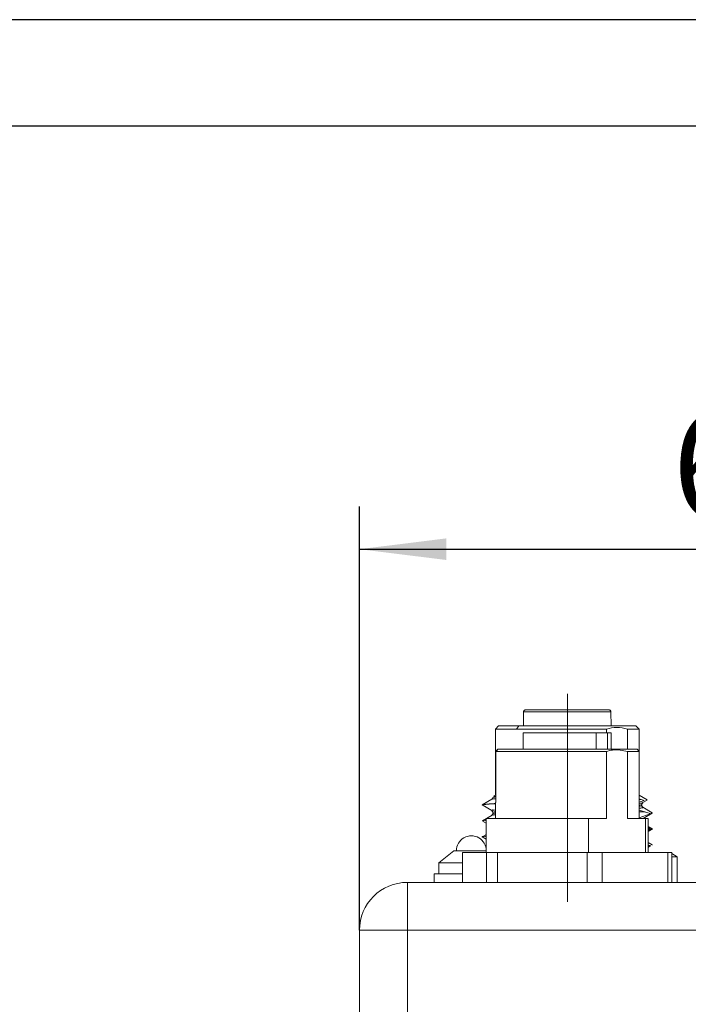
# Model space of a CAD drawing. Units: millimetres. Extents: x 16 to 649, y 10 to 287.
# Drawn here: x 174 to 205, y 241 to 287 of the extents above; entities that cross this region are included whole.
import ezdxf

# ---------------------------------------------------------------- set-up
doc = ezdxf.new("R2010")
doc.units = ezdxf.units.MM
doc.linetypes.add('CENTERX2', pattern=[20.32, 12.7, -2.54, 2.54, -2.54])
for name, color, linetype in [('10', 7, 'Continuous'), ('DIM', 4, 'Continuous'), ('SLD-0', 7, 'Continuous')]:
    doc.layers.add(name, color=color, linetype=linetype)
doc.styles.add('SLDTEXTSTYLE10', font='TXT', dxfattribs={"width": 0.7})
doc.dimstyles.new('SLDDIMSTYLE0', dxfattribs={"dimtxt": 5, "dimasz": 4.08, "dimexe": 0, "dimexo": 0.0625, "dimgap": 1.25, "dimtad": 2, "dimdec": 6, "dimlfac": 2, "dimrnd": 1e-09, "dimzin": 12, "dimdsep": 46, "dimtxsty": 'SLDTEXTSTYLE10', "dimsah": 1, "dimcen": 0.09, "dimadec": 0, "dimazin": 3, "dimtfac": 1, "dimtofl": 0, "dimtmove": 0, "dimatfit": 3, "dimfxl": 0, "dimfrac": 2, "dimtolj": 1, "dimtzin": 12, "dimarcsym": 0})
doc.dimstyles.new('SLDDIMSTYLE1', dxfattribs={"dimtxt": 5, "dimasz": 4.08, "dimexe": 0, "dimexo": 0.0625, "dimgap": 1.25, "dimtad": 2, "dimdec": 6, "dimlfac": 2, "dimrnd": 1e-09, "dimzin": 12, "dimdsep": 46, "dimtxsty": 'SLDTEXTSTYLE10', "dimsah": 1, "dimcen": 0.09, "dimadec": 0, "dimazin": 3, "dimtfac": 1, "dimtdec": 0, "dimtofl": 0, "dimtmove": 0, "dimatfit": 3, "dimfxl": 0, "dimfrac": 2, "dimtolj": 1, "dimtzin": 12, "dimarcsym": 0})

# ---------------------------------------------------------------- blocks, each defined once
blk = doc.blocks.new('_D_5')
at = {"layer": '10', "color": 7}
for p, q in [((189.662, 244.232), (189.662, 264.126)), ((222.162, 241.869), (222.162, 264.126)), ((189.662, 262.126), (222.162, 262.126))]:
    blk.add_line(p, q, dxfattribs=at)
for points in [[(189.662, 262.126), (193.742, 261.618), (193.742, 262.634)], [(222.162, 262.126), (218.082, 262.634), (218.082, 261.618)]]:
    blk.add_solid(points, dxfattribs=at)
at = {"layer": '10', "color": 7, "insert": (204.334, 268.572), "char_height": 5, "attachment_point": 1, "style": 'SLDTEXTSTYLE10'}
blk.add_mtext('65', dxfattribs=at)
blk = doc.blocks.new('_D_7')
at = {"layer": '10', "color": 7}
for p, q in [((220.062, 246.482), (234.412, 246.482)), ((232.412, 185.982), (232.412, 246.482)), ((155.162, 185.982), (234.412, 185.982))]:
    blk.add_line(p, q, dxfattribs=at)
for points in [[(232.412, 246.482), (231.904, 242.402), (232.92, 242.402)], [(232.412, 185.982), (232.92, 190.062), (231.904, 190.062)]]:
    blk.add_solid(points, dxfattribs=at)
at = {"layer": '10', "color": 7, "insert": (225.967, 213.028), "char_height": 5, "attachment_point": 1, "rotation": 90, "style": 'SLDTEXTSTYLE10'}
blk.add_mtext('121', dxfattribs=at)
blk = doc.blocks.new('_D_8')
at = {"layer": '10', "color": 7}
for p, q in [((215.337, 254.432), (243.386, 254.432)), ((241.386, 186.057), (241.386, 254.432)), ((190.662, 186.057), (243.386, 186.057))]:
    blk.add_line(p, q, dxfattribs=at)
for points in [[(241.386, 254.432), (240.878, 250.352), (241.894, 250.352)], [(241.386, 186.057), (241.894, 190.137), (240.878, 190.137)]]:
    blk.add_solid(points, dxfattribs=at)
at = {"layer": '10', "color": 7, "insert": (234.941, 213.031), "char_height": 5, "attachment_point": 1, "rotation": 90, "style": 'SLDTEXTSTYLE10'}
blk.add_mtext('137', dxfattribs=at)

msp = doc.modelspace()

# ---------------------------------------------------------------- linework, layer by layer
at = {"color": 7, "linetype": 'Continuous', "lineweight": 15}
for p, q in [((197.35824539, 253.83223155), (197.36161492, 254.48274919)), ((197.36161492, 254.48274919), (201.46264545, 254.48274919)), ((201.36264748, 254.58222934), (197.46161475, 254.58222934)), ((198.68516772, 254.58222934), (198.68516213, 254.58222934)), ((198.7754166, 254.58222934), (199.26931932, 254.58222934)), ((201.36264748, 254.58222934), (201.36248729, 254.58222934)), ((201.46264545, 254.48274919), (201.46601683, 253.83223155)), ((196.18713147, 253.83223155), (196.03713079, 253.68222901)), ((197.13171235, 253.83223155), (196.18713147, 253.83223155)), ((197.02564589, 253.68222901), (197.13171235, 253.83223155)), ((202.63713076, 253.83223155), (197.13171235, 253.83223155)), ((202.78713143, 253.68222901), (202.63713076, 253.83223155)), ((196.03713079, 253.68222901), (196.03713079, 250.58222869)), ((196.03713079, 253.68222901), (197.02564589, 253.68222901)), ((201.24527103, 253.68222901), (196.03713079, 253.68222901)), ((197.02564589, 253.68222901), (201.24527103, 253.68222901)), ((197.34963066, 253.50722977), (197.34963066, 252.73222783)), ((199.41213018, 253.50722977), (197.34963066, 253.50722977)), ((198.11714663, 253.50722977), (198.11902604, 253.50910732)), ((200.77495872, 253.50722977), (199.41213018, 253.50722977)), ((200.77495872, 252.73222783), (200.77495872, 253.50722977)), ((200.77495872, 253.50722977), (201.30559652, 253.50722977)), ((201.24527103, 253.50722977), (201.24527103, 253.68222901)), ((201.30559652, 253.50722977), (201.30559652, 252.73222783)), ((201.47463157, 253.50722977), (201.30559652, 253.50722977)), ((201.47463157, 252.73222783), (201.47463157, 253.50722977)), ((202.24589518, 253.68222901), (202.24589518, 252.73222783)), ((202.78713143, 253.68222901), (202.24589518, 253.68222901)), ((202.78713143, 252.63222613), (202.78713143, 253.68222901)), ((196.14276885, 252.71693924), (196.05805575, 252.63224104)), ((196.05805761, 252.63698706), (196.05805761, 252.58282879)), ((196.05869836, 252.63224104), (196.05805761, 252.63224104)), ((196.05805761, 252.58282879), (196.05805761, 250.23223021)), ((196.05869836, 252.63224104), (196.05869836, 250.23223021)), ((201.24527103, 252.63222613), (196.05869836, 252.63222613)), ((196.05918824, 252.63558635), (196.1580593, 252.73222783)), ((196.1580593, 252.73222783), (196.06634825, 252.63223359)), ((196.14276885, 252.71693924), (196.1580593, 252.73222783)), ((202.6871316, 252.73222783), (196.1580593, 252.73222783)), ((201.24527103, 252.63222613), (201.24527103, 249.48223242)), ((202.24589518, 249.48223242), (202.24589518, 252.63222613)), ((202.24589518, 252.63222613), (202.78713143, 252.63222613)), ((202.78713143, 252.63222613), (202.6871316, 252.73222783)), ((202.78713143, 249.48223242), (202.78713143, 252.63222613)), ((196.03713079, 250.58222869), (195.94343415, 250.52813002)), ((196.05805761, 250.58222869), (196.03713079, 250.58222869)), ((203.16849499, 250.36204913), (202.78713143, 250.58222869)), ((195.86810506, 250.38269469), (195.41740081, 250.12208828)), ((195.41851467, 250.11775204), (195.86719236, 249.85754051)), ((195.41881829, 250.1178787), (195.43338417, 250.12032994)), ((195.88515571, 250.40031531), (195.86813486, 250.38272449)), ((196.05805761, 250.51006236), (195.96897288, 250.51006981)), ((196.03713079, 250.23223021), (196.03713079, 249.48223242)), ((196.05869836, 250.23223021), (196.03713079, 250.23223021)), ((202.78713143, 250.40041962), (203.02256606, 250.33456394)), ((202.78713143, 250.40041962), (203.02256792, 250.33456394)), ((202.78713143, 250.37876823), (202.87797078, 250.37501314)), ((203.02256606, 250.33457139), (202.78713143, 250.2532334)), ((203.02256792, 250.33456394), (202.78713143, 250.25322595)), ((202.91209257, 250.08742818), (202.91209257, 250.13951519)), ((202.96186245, 250.2275885), (203.16344163, 250.34421989)), ((195.88538482, 249.63944712), (195.43662517, 249.37916854)), ((195.91134823, 249.90547755), (195.98177484, 249.87551131)), ((195.91216221, 249.76450511), (195.91216221, 249.71242556)), ((203.30625809, 249.70846185), (202.78218052, 249.50973996)), ((202.78713143, 249.86784467), (203.30625809, 249.71345374)), ((202.78713143, 249.86782977), (203.30624691, 249.71343883)), ((203.30625809, 249.7084544), (202.78713143, 249.51161006)), ((203.04853505, 249.79009786), (202.86968387, 249.80370262)), ((202.94604114, 249.79789862), (203.04850525, 249.79011276)), ((203.40061224, 249.75000628), (202.95075736, 250.01031467)), ((202.96990349, 249.48223242), (203.39238494, 249.72667107)), ((203.30625809, 249.71345374), (203.30625809, 249.7084544)), ((203.30625995, 249.71345374), (203.30625995, 249.7084544)), ((195.41881084, 249.36788091), (195.42897343, 249.36958709)), ((195.42659483, 249.36919221), (195.41881829, 249.37285789)), ((195.46539, 249.34056708), (195.61213105, 249.25546655)), ((195.48024274, 249.34389749), (195.48024274, 249.3389205)), ((195.61213105, 249.48223242), (195.61213105, 247.88222768)), ((200.41329264, 249.48223242), (195.61213105, 249.48223242)), ((200.41329264, 249.48223242), (200.41329264, 247.88222768)), ((201.24527103, 249.48223242), (200.41329264, 249.48223242)), ((203.07787358, 249.48223242), (202.24589518, 249.48223242)), ((202.92969643, 249.48543617), (202.93468832, 249.491039)), ((203.07787358, 249.48223242), (203.07787358, 247.88222768)), ((203.21213118, 249.48223242), (203.07787358, 249.48223242)), ((203.21213118, 247.88222768), (203.21213118, 249.48223242)), ((195.61213105, 248.73096802), (195.50258889, 248.66743692)), ((203.40065322, 249.00000849), (203.21213118, 249.10909244)), ((203.21213118, 248.87238749), (203.36278006, 248.95955184)), ((203.30625809, 248.9584566), (203.21213118, 248.92276087)), ((203.30625809, 248.9584566), (203.21213118, 248.92276832)), ((203.23195904, 248.98553201), (203.30624505, 248.96344104)), ((203.23197021, 248.98554691), (203.30625809, 248.96344849)), ((203.29874977, 249.01119926), (203.25921326, 249.01909688)), ((203.30625809, 248.96344849), (203.30625809, 248.9584566)), ((203.30625995, 248.9584566), (203.3702027, 248.97695639)), ((203.30625995, 248.96344849), (203.30625995, 248.9584566)), ((195.41852026, 248.61777135), (195.61213105, 248.50548365)), ((195.41882387, 248.61788311), (195.42897529, 248.61958929)), ((203.40068488, 248.24999579), (203.21213118, 248.3591021)), ((194.08774319, 247.96904185), (193.38813088, 247.39662864)), ((194.50138173, 246.48222634), (194.50138173, 247.88222768)), ((194.50138173, 247.88222768), (195.62954678, 247.88222768)), ((195.62954678, 247.88222768), (195.62954678, 246.48222634)), ((196.14225849, 247.88222768), (195.62954678, 247.88222768)), ((196.14225849, 246.48222634), (196.14225849, 247.88222768)), ((196.14225849, 247.88222768), (200.35263187, 247.88222768)), ((200.35263187, 247.88222768), (200.35263187, 246.48222634)), ((201.05300694, 247.88222768), (200.35263187, 247.88222768)), ((201.05300694, 246.48222634), (201.05300694, 247.88222768)), ((201.05300694, 247.88222768), (204.13521527, 247.88222768)), ((203.3062525, 248.20846626), (203.21213118, 248.17277798)), ((203.30625995, 248.20845881), (203.21213118, 248.17277053)), ((203.21213118, 248.1223897), (203.32103073, 248.18539926)), ((203.23197021, 248.23554912), (203.3062674, 248.2134507)), ((203.23197021, 248.23554912), (203.30626368, 248.2134507)), ((203.30625995, 248.2134507), (203.30625995, 248.20845881)), ((203.30626368, 248.2134507), (203.30625995, 248.20845881)), ((203.3062674, 248.2134507), (203.31823303, 248.21691522)), ((204.13521527, 247.88222768), (204.13521527, 246.48222634)), ((204.3228805, 247.88222768), (204.13521527, 247.88222768)), ((204.56365532, 247.68223175), (204.31515425, 247.83222684)), ((204.3228805, 246.48222634), (204.3228805, 247.88222768)), ((193.38813088, 247.39662864), (193.38813088, 246.88696423)), ((194.50138173, 247.39662864), (193.38813088, 247.39662864)), ((204.56365532, 247.68223175), (204.31006364, 247.68223175)), ((204.56365532, 246.48222634), (204.56365532, 247.68223175)), ((193.16588099, 246.89054796), (193.16588099, 246.48222634)), ((191.91213082, 246.48222634), (191.91213082, 244.23223295)), ((191.91213082, 246.48222634), (205.66213167, 246.48222634)), ((189.66213091, 244.23223295), (191.91213082, 244.23223295)), ((189.66213091, 232.18722948), (189.66213091, 244.23223295)), ((191.91213082, 244.23223295), (191.91213082, 232.18722948)), ((205.66213167, 244.23223295), (191.91213082, 244.23223295))]:
    msp.add_line(p, q, dxfattribs=at)
for centre, radius, start, end in [((194.91213082, 247.96812956), 0.6985, 0.017017307, 180.026228802), ((191.91213082, 244.23222956), 2.25, 90, 180)]:
    msp.add_arc(centre, radius, start, end, dxfattribs=at)
for points, knots in [([(197.36161492, 254.48274919), (197.36317628, 254.49579922), (197.36629962, 254.5219044), (197.3894461, 254.55477289), (197.42243158, 254.57776017), (197.44855402, 254.58073966), (197.46161475, 254.58222934)], [0, 0, 0, 0, 0.2499540142, 0.5000059041, 0.7500123421, 1, 1, 1, 1]), ([(197.46161475, 254.58222934), (197.44855402, 254.58073966), (197.42243158, 254.57776017), (197.3894461, 254.55477289), (197.36629962, 254.5219044), (197.36317628, 254.49579922), (197.36161492, 254.48274919)], [0, 0, 0, 0, 0.2499876579, 0.4999940959, 0.7500459858, 1, 1, 1, 1]), ([(201.36248729, 254.58222934), (201.3335025, 254.58222934), (201.28892457, 254.58222934), (201.04182805, 254.58222934), (200.78814582, 254.58222934), (200.47483061, 254.58222934), (200.02073737, 254.58222934), (199.39965815, 254.58222934), (198.78006093, 254.58222934), (198.328887, 254.58222934), (198.01871083, 254.58222934), (197.76889547, 254.58222934), (197.52743247, 254.58222934), (197.48754788, 254.58222934), (197.46161475, 254.58222934)], [0, 0, 0, 0, 0.1197738728, 0.1842094334, 0.2499999247, 0.3157903725, 0.3802260383, 0.4999998977, 0.6197738795, 0.6842094971, 0.7499999913, 0.8157904594, 0.8802261841, 1, 1, 1, 1]), ([(201.36264748, 254.58222934), (201.37570817, 254.58073963), (201.40183053, 254.57776009), (201.43481632, 254.55477342), (201.4579604, 254.52190377), (201.46108395, 254.49579913), (201.46264545, 254.48274919)], [0, 0, 0, 0, 0.24998932189, 0.49999742397, 0.75004429533, 1, 1, 1, 1]), ([(201.46264545, 254.48274919), (201.46108395, 254.49579913), (201.4579604, 254.52190377), (201.43481632, 254.55477342), (201.40183053, 254.57776009), (201.37570817, 254.58073963), (201.36264748, 254.58222934)], [0, 0, 0, 0, 0.24995570467, 0.50000257603, 0.75001067811, 1, 1, 1, 1]), ([(197.13171235, 253.83223155), (197.0002207, 253.83223155), (196.72936099, 253.83223155), (196.42799675, 253.83223155), (196.24268079, 253.83223155), (196.1642667, 253.83223155), (196.18715009, 253.83223155), (196.18715941, 253.83223155)], [0, 0, 0, 0, 0.2330071735, 0.479971593, 0.7372027469, 0.9998930055, 1, 1, 1, 1]), ([(202.63710282, 253.83223155), (202.62386477, 253.83223155), (202.59765852, 253.83223155), (202.39315421, 253.83223155), (202.09223953, 253.83223155), (201.70520943, 253.83223155), (201.24070561, 253.83223155), (200.69347669, 253.83223155), (200.07305063, 253.83223155), (199.41220852, 253.83223155), (198.75090025, 253.83223155), (198.13182731, 253.83223155), (197.57993987, 253.83223155), (197.27819659, 253.83223155), (197.13171235, 253.83223155)], [0, 0, 0, 0, 0.0875403601, 0.173296307, 0.2556295209, 0.333309656, 0.4109898069, 0.493322806, 0.579079024, 0.666654932, 0.7542308399, 0.8399868239, 0.9223200378, 1, 1, 1, 1]), ([(196.14272042, 252.71699139), (196.14272082, 252.71698881), (196.14272163, 252.71698352), (196.14271244, 252.71697453), (196.14267625, 252.71692654), (196.14249096, 252.71673916), (196.14174864, 252.71593421), (196.13866545, 252.71282669), (196.12633835, 252.70031006), (196.09894624, 252.67289287), (196.07412348, 252.64781522), (196.05870022, 252.63223359)], [0, 0, 0, 0, 0.0002259856, 0.0004640408, 0.0010162831, 0.0025896507, 0.0081438478, 0.0294440488, 0.1136253586, 0.4492640352, 1, 1, 1, 1]), ([(202.24589518, 252.63222613), (202.01017202, 252.67755328), (201.67467793, 252.74206536), (201.34369917, 252.65740335), (201.24527103, 252.63222613)], [0, 0, 0, 0, 0.7026149421, 1, 1, 1, 1]), ([(195.42038477, 250.12211808), (195.41983377, 250.12236392), (195.39784438, 250.13217484), (195.58549514, 250.15186691), (195.80203794, 250.17191165), (196.02026412, 250.18238821), (196.03713079, 250.18319794)], [0, 0, 0, 0, 0.0121838213, 0.4862375523, 0.9602913661, 1, 1, 1, 1]), ([(196.03713079, 250.18319794), (196.02026888, 250.18239086), (195.80209068, 250.17194788), (195.58226452, 250.15181025), (195.39562057, 250.13131213), (195.42346127, 250.12041701), (195.42659669, 250.11919)], [0, 0, 0, 0, 0.0378881748, 0.4902394623, 0.9425907574, 1, 1, 1, 1]), ([(196.03713079, 250.1782135), (196.02031053, 250.17740379), (195.8026235, 250.16692459), (195.57914671, 250.14932136), (195.49771985, 250.13248664), (195.46299278, 250.12530693)], [0, 0, 0, 0, 0.0458247531, 0.593061561, 1, 1, 1, 1]), ([(195.48030234, 250.12821266), (195.51084426, 250.13442047), (195.58887672, 250.15028098), (195.80265626, 250.1669196), (196.02030942, 250.17739635), (196.03713079, 250.17820605)], [0, 0, 0, 0, 0.3724161882, 0.9514970289, 1, 1, 1, 1]), ([(195.9121324, 250.4624606), (195.91043251, 250.44540071), (195.90792962, 250.42028211), (195.89068745, 250.40516521), (195.88515571, 250.40031531)], [0, 0, 0, 0, 0.6791738255, 1, 1, 1, 1]), ([(196.05805761, 250.41182646), (196.00471664, 250.40731579), (195.88977578, 250.39759604), (195.90089715, 250.38788448), (195.90685739, 250.38267979)], [0, 0, 0, 0, 0.4640731545, 1, 1, 1, 1]), ([(195.92375158, 250.46409228), (195.92621294, 250.47101368), (195.92985762, 250.48126264), (196.0266362, 250.49151286), (196.05805761, 250.49484083)], [0, 0, 0, 0, 0.675326783, 1, 1, 1, 1]), ([(195.96589207, 250.48164585), (195.9669077, 250.48271638), (195.9690291, 250.48495247), (195.99146029, 250.48718676), (196.00315242, 250.48835137)], [0, 0, 0, 0, 0.4787555027, 1, 1, 1, 1]), ([(202.78713143, 250.19251117), (202.83112382, 250.19639034), (202.96387582, 250.20809617), (202.93923282, 250.21980472), (202.92275622, 250.2276332)], [0, 0, 0, 0, 0.3313877258, 1, 1, 1, 1]), ([(202.78713143, 250.19146063), (202.83551341, 250.19544792), (202.89735071, 250.20054409), (202.90292901, 250.20564644), (202.9041428, 250.20675668)], [0, 0, 0, 0, 0.782407548, 1, 1, 1, 1]), ([(202.87299751, 250.13854661), (202.89131087, 250.12989897), (202.91196249, 250.1201472), (202.79982779, 250.11038594), (202.78713143, 250.10928073)], [0, 0, 0, 0, 0.886775899, 1, 1, 1, 1]), ([(202.91212796, 250.13891169), (202.91435282, 250.15567338), (202.91881544, 250.18929401), (202.94368099, 250.20924134), (202.95614972, 250.21924385)], [0, 0, 0, 0, 0.4985539232, 1, 1, 1, 1]), ([(195.88883444, 249.84509059), (195.87015779, 249.85548804), (195.84599136, 249.8689417), (196.00174814, 249.88238832), (196.03713079, 249.88544294)], [0, 0, 0, 0, 0.772833924, 1, 1, 1, 1]), ([(195.86811251, 249.84424123), (195.88058124, 249.83423875), (195.90544669, 249.81429157), (195.90990938, 249.78067078), (195.91213427, 249.76390907)], [0, 0, 0, 0, 0.5014480682, 1, 1, 1, 1]), ([(195.91213427, 249.71246281), (195.90983154, 249.69581207), (195.90521307, 249.66241643), (195.88051995, 249.64264186), (195.86813859, 249.63272669)], [0, 0, 0, 0, 0.49859025228, 1, 1, 1, 1]), ([(196.03713079, 249.79356238), (196.0157899, 249.79163265), (195.90860781, 249.78194084), (195.93424504, 249.77225085), (195.95477766, 249.76449021)], [0, 0, 0, 0, 0.199108724, 1, 1, 1, 1]), ([(196.03713079, 249.66003307), (195.99877328, 249.65697875), (195.91270047, 249.65012496), (195.91833747, 249.64326494), (195.92146239, 249.63946202)], [0, 0, 0, 0, 0.4456403704, 1, 1, 1, 1]), ([(195.95563076, 249.71325257), (195.93605066, 249.72073634), (195.91141967, 249.73015062), (196.01573884, 249.73956063), (196.03713079, 249.74149027)], [0, 0, 0, 0, 0.7949375044, 1, 1, 1, 1]), ([(195.93445248, 249.87276205), (195.93493626, 249.87393705), (195.93668033, 249.87817298), (195.99499322, 249.88239762), (196.03713079, 249.88545039)], [0, 0, 0, 0, 0.2773884278, 1, 1, 1, 1]), ([(195.97555175, 249.73291465), (195.97511539, 249.7338436), (195.97377182, 249.73670392), (196.01159293, 249.73956105), (196.03713079, 249.74149027)], [0, 0, 0, 0, 0.3247721967, 1, 1, 1, 1]), ([(196.03713079, 249.79356238), (196.01158714, 249.79163306), (195.97378844, 249.78877812), (195.97512424, 249.78592065), (195.97555733, 249.78499421)], [0, 0, 0, 0, 0.6757812992, 1, 1, 1, 1]), ([(202.78713143, 250.05721607), (202.79979578, 250.05831871), (202.91552055, 250.06839445), (202.89401059, 250.0784819), (202.87485457, 250.08746543)], [0, 0, 0, 0, 0.1094350824, 1, 1, 1, 1]), ([(202.78713143, 250.05721607), (202.80152691, 250.05831815), (202.83335561, 250.06075488), (202.83194343, 250.06320048), (202.83116995, 250.06453999)], [0, 0, 0, 0, 0.4522796886, 1, 1, 1, 1]), ([(202.92783379, 250.006269), (202.94228071, 250.00181338), (202.98757785, 249.98784314), (202.86833998, 249.97387805), (202.78713143, 249.96436694)], [0, 0, 0, 0, 0.3189366598, 1, 1, 1, 1]), ([(202.90728509, 249.98486349), (202.90862781, 249.98281704), (202.91251598, 249.97689112), (202.83673948, 249.97096561), (202.78713143, 249.9670864)], [0, 0, 0, 0, 0.3453373395, 1, 1, 1, 1]), ([(203.07105816, 249.78339979), (203.01678806, 249.78873571), (202.95035228, 249.79526778), (202.81239424, 249.80180514), (202.78713143, 249.80300226)], [0, 0, 0, 0, 0.8168805064, 1, 1, 1, 1]), ([(202.95615531, 250.00771442), (202.9437626, 250.01763152), (202.91904664, 250.03741014), (202.91442987, 250.07081659), (202.91212796, 250.08747288)], [0, 0, 0, 0, 0.5014050172, 1, 1, 1, 1]), ([(203.39955053, 249.7354553), (203.40309143, 249.73352062), (203.41956024, 249.72452238), (203.35608751, 249.71552485), (203.30626181, 249.70846185)], [0, 0, 0, 0, 0.2150062943, 1, 1, 1, 1]), ([(195.61213105, 249.40335312), (195.60506485, 249.40284152), (195.46470695, 249.39267944), (195.39711123, 249.38128485), (195.42361311, 249.37041653), (195.42659855, 249.36919221)], [0, 0, 0, 0, 0.0449276471, 0.8924109498, 1, 1, 1, 1]), ([(195.42822278, 249.36946788), (195.42312913, 249.36893821), (195.41757982, 249.36836115), (195.41898767, 249.36778653), (195.41910327, 249.36773935)], [0, 0, 0, 0, 0.9178913732, 1, 1, 1, 1]), ([(195.54227999, 249.39360031), (195.54966262, 249.39633575), (195.55842362, 249.3995819), (195.60482993, 249.40283401), (195.61213105, 249.40334567)], [0, 0, 0, 0, 0.8426697707, 1, 1, 1, 1]), ([(203.23062911, 249.02626434), (203.24064282, 249.02553909), (203.30122025, 249.02115173), (203.30827376, 249.0167708), (203.31416129, 249.01311406)], [0, 0, 0, 0, 0.16530433043, 1, 1, 1, 1]), ([(203.2590866, 249.01910433), (203.25912388, 249.01910184), (203.27790226, 249.01785089), (203.27923763, 249.01633779), (203.28057035, 249.01482769)], [0, 0, 0, 0, 0.001985038, 1, 1, 1, 1]), ([(203.30624505, 248.96344104), (203.35254725, 248.97050466), (203.42767247, 248.98196538), (203.40099839, 248.99342236), (203.39076444, 248.99781802)], [0, 0, 0, 0, 0.6163335754, 1, 1, 1, 1]), ([(203.39076444, 248.99781802), (203.40065702, 248.99646958), (203.41867246, 248.99401393), (203.40549166, 248.99155713), (203.39954867, 248.99044939)], [0, 0, 0, 0, 0.5491170796, 1, 1, 1, 1]), ([(195.61213105, 248.65335533), (195.60506486, 248.6528437), (195.46470702, 248.64268115), (195.39711222, 248.63131852), (195.42361096, 248.62042147), (195.42659483, 248.61919441)], [0, 0, 0, 0, 0.044929885, 0.8924552068, 1, 1, 1, 1]), ([(195.56515141, 248.64246258), (195.56965339, 248.64391803), (195.57573828, 248.64588521), (195.60461828, 248.64785184), (195.61213105, 248.64836344)], [0, 0, 0, 0, 0.7398624457, 1, 1, 1, 1]), ([(195.61213105, 248.64837089), (195.60411873, 248.64785894), (195.58854141, 248.64686364), (195.58448748, 248.64587216), (195.58251872, 248.64539066)], [0, 0, 0, 0, 0.5143581765, 1, 1, 1, 1]), ([(203.40084693, 248.24081668), (203.40557248, 248.24180022), (203.42038549, 248.24488328), (203.3960671, 248.24796455), (203.37950661, 248.25006285)], [0, 0, 0, 0, 0.3190133797, 1, 1, 1, 1]), ([(194.91213038, 247.96813288), (194.80395947, 247.96813288), (194.58761754, 247.96813288), (194.31475319, 247.96813288), (194.12385664, 247.96813288), (194.09903967, 247.96813288), (194.08663119, 247.96813288)], [0, 0, 0, 0, 0.249999691, 0.4999996223, 0.7499999545, 1, 1, 1, 1]), ([(195.61823121, 247.96813288), (195.58127948, 247.96813288), (195.49029807, 247.96813288), (195.23389831, 247.96813288), (195.01938652, 247.96813288), (194.91213038, 247.96813288)], [0, 0, 0, 0, 0.2548196275, 0.6274089361, 1, 1, 1, 1]), ([(194.50138173, 246.88863316), (194.4142004, 246.88863316), (194.10077834, 246.88863316), (193.65083037, 246.88863316), (193.24403097, 246.88863316), (193.19193098, 246.88863316), (193.16588099, 246.88863316)], [0, 0, 0, 0, 0.1138280153, 0.409218468, 0.7046092847, 1, 1, 1, 1])]:
    msp.add_open_spline(points, degree=3, knots=knots, dxfattribs=at)
msp.add_open_spline([(201.24527103, 253.68222901), (201.41204172, 253.71972778), (201.74558311, 253.79472532), (202.07912449, 253.71972778), (202.24589518, 253.68222901)], degree=3, dxfattribs=at)
msp.add_open_spline([(201.24527103, 253.68222901), (201.41204172, 253.71972778), (201.74558311, 253.79472532), (202.07912449, 253.71972778), (202.24589518, 253.68222901)], degree=3, dxfattribs=at)
at = {"layer": '10', "color": 7, "linetype": 'CENTERX2', "lineweight": 0}
msp.add_line((199.42291412, 245.57072227), (199.42291422, 255.33961669), dxfattribs=at)
at = {"layer": 'DIM', "color": 7}
msp.add_line((409.51558001, 286.9867542), (15.51558001, 286.9867542), dxfattribs=at)
at = {"layer": 'SLD-0', "color": 7}
msp.add_line((404.51558001, 281.9867542), (38.01558001, 281.9867542), dxfattribs=at)

# ---------------------------------------------------------------- dimensions: what is measured, and where the dimension line sits
at = {"layer": '10', "color": 7}
dim = msp.add_linear_dim(base=(222.16213082, 262.12629729), p1=(189.66213082, 244.23222956), p2=(222.16213082, 241.8685084), dimstyle='SLDDIMSTYLE0', dxfattribs=at)
dim.commit()
dim.dimension.update_dxf_attribs({"geometry": '_D_5', "text_midpoint": (206.52460364, 262.12629729), "dimtype": 160})
for base, p1, p2, dimstyle, picture, middle in [((241.38623855, 254.43222956), (190.66213082, 186.05722956), (215.33732137, 254.43222956), 'SLDDIMSTYLE1', '_D_8', (241.38623855, 216.31917389)), ((232.41213082, 246.48222956), (155.16213082, 185.98222956), (220.06213082, 246.48222956), 'SLDDIMSTYLE0', '_D_7', (232.41213082, 216.31917389))]:
    dim = msp.add_linear_dim(base=base, p1=p1, p2=p2, angle=90, dimstyle=dimstyle, dxfattribs=at)
    dim.commit()
    dim.dimension.update_dxf_attribs({"geometry": picture, "text_midpoint": middle, "dimtype": 160})

doc.saveas('drawing.dxf')
